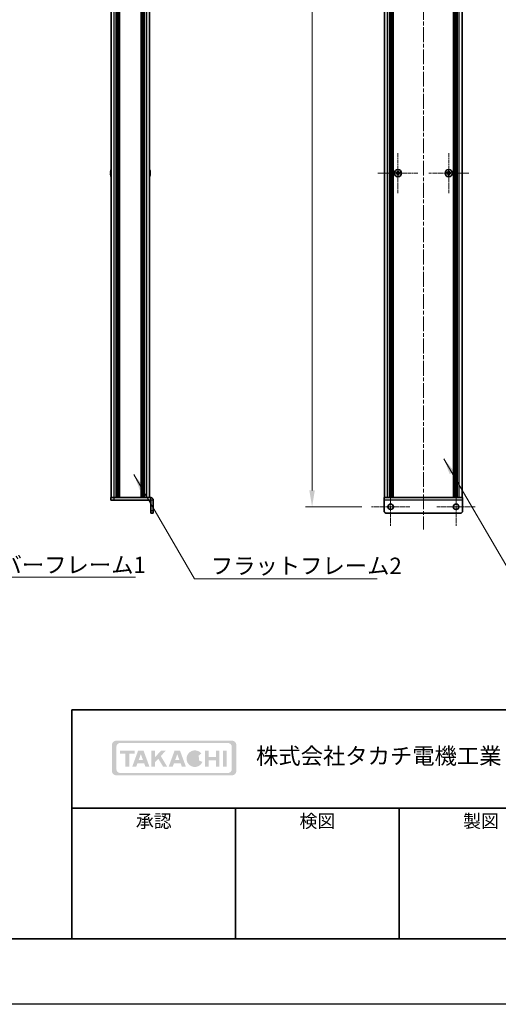
# Model space of a CAD drawing. Units: millimetres. Extents: x -50 to 7168, y -50 to 4576.
# Drawn here: x 1812 to 2178, y -50 to 703 of the extents above; entities that cross this region are included whole.
import ezdxf
from ezdxf.enums import TextEntityAlignment as Align

# ---------------------------------------------------------------- set-up
doc = ezdxf.new("R2010")
doc.units = ezdxf.units.MM
doc.header["$LTSCALE"] = 2
doc.linetypes.add('CHAIN', pattern=[0.3543, 0.2362, -0.0295, 0.0591, -0.0295])
doc.layers.get('Defpoints').update_dxf_attribs({"lineweight": 25})
for name, color, linetype, lineweight in [('Border (ISO)', 7, 'Continuous', 35), ('Dimension (ISO)', 7, 'Continuous', 18), ('Symbol (ISO)', 7, 'Continuous', 18), ('Title (ISO)', 7, 'Continuous', 35), ('Visible (ISO)', 7, 'Continuous', 35), ('Visible Narrow (ISO)', 7, 'Continuous', 25)]:
    doc.layers.add(name, color=color, linetype=linetype, lineweight=lineweight)
for name, color, linetype, lineweight, true_color in [('Center Mark (ISO)', 7, 'Continuous', 18, 0x80ffff), ('Centerline (ISO)', 7, 'Continuous', 18, 0x80ffff), ('Hatch (ISO)', 1, 'Continuous', 18, 0xff0000)]:
    doc.layers.add(name, color=color, linetype=linetype, lineweight=lineweight, true_color=true_color)
doc.styles.add('Note Text (TK)', font='txt')
doc.dimstyles.new('Default - Method 1b (TK)', dxfattribs={"dimscale": 2, "dimtxt": 2.5, "dimasz": 2.5, "dimexe": 1, "dimexo": 1.5, "dimgap": 1, "dimtad": 1, "dimtoh": 1, "dimrnd": 1e-08, "dimdsep": 46, "dimtxsty": 'Note Text (TK)', "dimcen": 0.09, "dimdle": 5, "dimclrd": 100, "dimclre": 100, "dimclrt": 7, "dimadec": 1, "dimazin": 1, "dimtfac": 1, "dimtmove": 0, "dimatfit": 3, "dimfxl": 0, "dimtolj": 1, "dimlwd": -1, "dimlwe": -1, "dimarcsym": 0})
doc.dimstyles.new('Default - Method 1b (TK)$7', dxfattribs={"dimscale": 2, "dimtxt": 2.5, "dimasz": 2.5, "dimexe": 1, "dimexo": 1.5, "dimgap": 1, "dimtad": 1, "dimtoh": 1, "dimrnd": 1e-08, "dimdsep": 46, "dimtxsty": 'Note Text (TK)', "dimcen": 0.09, "dimdle": 5, "dimclrd": 256, "dimclre": 100, "dimclrt": 7, "dimadec": 1, "dimazin": 1, "dimtfac": 1, "dimtmove": 0, "dimatfit": 3, "dimfxl": 0, "dimtolj": 1, "dimlwd": -1, "dimlwe": -1, "dimarcsym": 0})

# ---------------------------------------------------------------- blocks, each defined once
blk = doc.blocks.new('図面枠 tk図枠')
at = {"layer": 'Border (ISO)'}
blk.add_line((14.5, 8), (405.5, 8), dxfattribs=at)
blk = doc.blocks.new('表題欄 tk表題欄')
at = {"layer": 'Hatch (ISO)'}
h = blk.add_hatch(color=256, dxfattribs=at)
edge = h.paths.add_edge_path(flags=0)
edge.add_arc((98.49, 235.66), 0.596, 270, 360)
edge.add_line((99.09, 235.66), (99.09, 239.07))
edge.add_arc((98.49, 239.07), 0.596, 0, 90)
edge.add_line((98.49, 239.67), (82.05, 239.67))
edge.add_arc((82.05, 239.07), 0.596, 90, 180)
edge.add_line((81.46, 239.07), (81.46, 235.66))
edge.add_arc((82.05, 235.66), 0.596, 180, 270)
edge.add_line((82.05, 235.06), (98.49, 235.06))
edge = h.paths.add_edge_path()
edge.add_line((80.76, 239.32), (80.76, 235.41))
edge.add_arc((81.46, 235.41), 0.702, 180, 270)
edge.add_line((81.46, 234.71), (99.09, 234.71))
edge.add_arc((99.09, 235.41), 0.702, 270, 360)
edge.add_line((99.79, 235.41), (99.79, 239.32))
edge.add_arc((99.09, 239.32), 0.702, 0, 90)
edge.add_line((99.09, 240.02), (81.46, 240.02))
edge.add_arc((81.46, 239.32), 0.702, 90, 180)
for points in [[(81.99, 238.51), (81.99, 238.02), (82.84, 238.02), (82.84, 236.02), (83.42, 236.02), (83.42, 238.02), (84.27, 238.02), (84.27, 238.51)], [(88.6, 236.02), (87.86, 237.25), (87.33, 236.69), (87.33, 236.02), (86.81, 236.02), (86.81, 238.51), (87.33, 238.51), (87.33, 237.46), (88.31, 238.51), (89.02, 238.51), (88.24, 237.66), (89.22, 236.02)], [(95.01, 238.51), (95.01, 236.02), (95.53, 236.02), (95.53, 237.02), (96.69, 237.02), (96.69, 236.02), (97.2, 236.02), (97.2, 238.51), (96.69, 238.51), (96.69, 237.51), (95.53, 237.51), (95.53, 238.51)], [(97.76, 238.51), (97.76, 236.02), (98.28, 236.02), (98.28, 238.51)]]:
    blk.add_hatch(color=256, dxfattribs=at).paths.add_polyline_path(points)
h = blk.add_hatch(color=256, dxfattribs=at)
h.paths.add_polyline_path([(85.51, 237.07), (84.87, 237.07), (85.19, 237.94)], flags=0)
h.paths.add_polyline_path([(85.7, 236.56), (84.68, 236.56), (84.48, 236.02), (83.87, 236.02), (84.78, 238.51), (85.6, 238.51), (86.51, 236.02), (85.89, 236.02)])
h = blk.add_hatch(color=256, dxfattribs=at)
h.paths.add_polyline_path([(90.44, 237.07), (91.08, 237.07), (90.76, 237.94)], flags=0)
h.paths.add_polyline_path([(90.06, 236.02), (90.25, 236.56), (91.27, 236.56), (91.47, 236.02), (92.08, 236.02), (91.17, 238.51), (90.35, 238.51), (89.44, 236.02)])
h = blk.add_hatch(color=256, dxfattribs=at)
edge = h.paths.add_edge_path()
edge.add_arc((93.44, 237.26), 1.27, 38.5505, 336.582)
edge.add_line((94.61, 236.76), (94.09, 236.98))
edge.add_ellipse((93.44, 237.26), major_axis=(0, -0.8), ratio=0.867347, start_angle=124.651, end_angle=429.4109, ccw=False)
edge.add_line((94.01, 237.72), (94.44, 238.06))
at = {"layer": 'Title (ISO)'}
for p, q in [((74.67, 244.72), (255.67, 244.72)), ((74.67, 209.72), (74.67, 244.72)), ((74.67, 229.72), (230.67, 229.72)), ((99.67, 229.72), (99.67, 209.72)), ((124.67, 229.72), (124.67, 209.72)), ((255.67, 209.72), (74.67, 209.72))]:
    blk.add_line(p, q, dxfattribs=at)
at = {"layer": 'Title (ISO)', "color": 7, "insert": (102.79, 237.36), "char_height": 2.5, "attachment_point": 4, "line_spacing_factor": 1.5, "style": 'Note Text (TK)'}
blk.add_mtext('株式会社タカチ電機工業', dxfattribs=at)
at = {"layer": 'Title (ISO)', "color": 1, "true_color": 0xff0000, "char_height": 2, "attachment_point": 5, "line_spacing_factor": 1.5, "style": 'Note Text (TK)'}
for s, insert in [('\\fＭＳ Ｐゴシック|b0|i0;\\H2.0000;承認', (87.17, 227.72)), ('\\fＭＳ Ｐゴシック|b0|i0;\\H2.0000;検図', (112.17, 227.72)), ('\\fＭＳ Ｐゴシック|b0|i0;\\H2.0000;製図', (137.17, 227.72))]:
    blk.add_mtext(s, dxfattribs=dict(at, insert=insert))
at = {"layer": 'Title (ISO)', "color": 7, "style": 'Note Text (TK)'}
for tag, p in [('<品名>_001', (157.48, 235.82)), ('<総ページ数>_001', (246.76, 213.97)), ('<ページ_No.>_001', (237.91, 213.97)), ('作成日_001', (170.57, 211.94))]:
    blk.add_attdef(tag, p, '', height=2.5, dxfattribs=at)
blk.add_attdef('<尺度>', text='', height=2.5, dxfattribs=at).set_placement((243.17, 224.22), align=Align.MIDDLE_CENTER)
blk = doc.blocks.new('*D64')
at = {"layer": 'Defpoints', "color": 0, "transparency": 16777216}
for p in [(2080.85, 1240.25), (2035.45, 330.25), (2080.85, 330.25)]:
    blk.add_point(p, dxfattribs=at)
at = {"layer": 'Dimension (ISO)', "color": 100, "transparency": 16777216}
for p, q in [((2073.35, 1240.25), (2030.45, 1240.25)), ((2035.45, 1227.75), (2035.45, 342.75)), ((2073.35, 330.25), (2030.45, 330.25))]:
    blk.add_line(p, q, dxfattribs=at)
for points in [[(2033.37, 1227.75), (2037.54, 1227.75), (2035.45, 1240.25)], [(2033.37, 342.75), (2037.54, 342.75), (2035.45, 330.25)]]:
    blk.add_solid(points, dxfattribs=at)
at = {"layer": 'Dimension (ISO)', "color": 7, "transparency": 16777216, "insert": (2024.2, 763.27), "char_height": 12.5, "attachment_point": 4, "rotation": 90, "style": 'Note Text (TK)'}
blk.add_mtext('\\A1; \\fＭＳ Ｐゴシック|b0|i0;\\H12.5000;D+10', dxfattribs=at)

msp = doc.modelspace()

# ---------------------------------------------------------------- linework, layer by layer
at = {"color": 6}
msp.add_lwpolyline([(-50, 1455), (7168, 1455), (7168, -50), (-50, -50)], close=True, dxfattribs=at)
at = {"layer": 'Center Mark (ISO)', "linetype": 'CHAIN', "ltscale": 6.800489}
for p, q in [((2101.0543, 600.5497), (2101.0543, 569.9497)), ((2139.8543, 600.5497), (2139.8543, 569.9497)), ((2116.3543, 585.2497), (2085.7543, 585.2497)), ((2155.1543, 585.2497), (2124.5543, 585.2497))]:
    msp.add_line(p, q, dxfattribs=at)
at = {"layer": 'Center Mark (ISO)', "linetype": 'CHAIN', "ltscale": 6.489351}
for p, q in [((2095.4543, 344.8497), (2095.4543, 315.6497)), ((2145.4543, 344.8497), (2145.4543, 315.6497)), ((2110.0543, 330.2497), (2080.8543, 330.2497)), ((2160.0543, 330.2497), (2130.8543, 330.2497))]:
    msp.add_line(p, q, dxfattribs=at)
at = {"layer": 'Centerline (ISO)', "linetype": 'CHAIN', "ltscale": 23.990969}
msp.add_line((2120.4543, 1257.7497), (2120.4543, 312.7497), dxfattribs=at)
at = {"layer": 'Visible (ISO)'}
for p, q in [((1881.9689, 337.2497), (1881.9689, 1233.2497)), ((1885.8189, 337.2497), (1885.8189, 1233.2497)), ((1886.0689, 337.2497), (1886.0689, 1233.2497)), ((1886.3189, 337.2497), (1886.3189, 1233.2497)), ((1886.5689, 337.2497), (1886.5689, 1233.2497)), ((1886.8189, 337.2497), (1886.8189, 1233.2497)), ((1887.0689, 337.2497), (1887.0689, 1233.2497)), ((1887.3189, 337.2497), (1887.3189, 1233.2497)), ((1887.5689, 337.2497), (1887.5689, 1233.2497)), ((1887.8189, 337.2497), (1887.8189, 1233.2497)), ((1888.3189, 337.2497), (1888.3189, 1233.2497)), ((1888.3689, 1233.2497), (1888.3689, 337.2497)), ((1904.9689, 337.2497), (1904.9689, 1233.2497)), ((1905.0189, 337.2497), (1905.0189, 1233.2497)), ((1905.5189, 337.2497), (1905.5189, 1233.2497)), ((1905.7689, 337.2497), (1905.7689, 1233.2497)), ((1906.0189, 337.2497), (1906.0189, 1233.2497)), ((1906.2689, 337.2497), (1906.2689, 1233.2497)), ((1906.5189, 337.2497), (1906.5189, 1233.2497)), ((1906.7689, 337.2497), (1906.7689, 1233.2497)), ((1907.0189, 337.2497), (1907.0189, 1233.2497)), ((1907.2689, 337.2497), (1907.2689, 1233.2497)), ((1907.5189, 337.2497), (1907.5189, 1233.2497)), ((1911.3689, 337.2497), (1911.3689, 1233.2497)), ((2090.7543, 337.2497), (2090.7543, 1233.2497)), ((2094.6043, 337.2497), (2094.6043, 1233.2497)), ((2094.8543, 337.2497), (2094.8543, 1233.2497)), ((2095.1043, 337.2497), (2095.1043, 1233.2497)), ((2095.3543, 337.2497), (2095.3543, 1233.2497)), ((2095.6043, 337.2497), (2095.6043, 1233.2497)), ((2095.8543, 337.2497), (2095.8543, 1233.2497)), ((2096.1043, 337.2497), (2096.1043, 1233.2497)), ((2096.3543, 337.2497), (2096.3543, 1233.2497)), ((2096.6043, 337.2497), (2096.6043, 1233.2497)), ((2096.8543, 337.2497), (2096.8543, 1233.2497)), ((2097.1043, 337.2497), (2097.1043, 1233.2497)), ((2097.3543, 337.2497), (2097.3543, 1233.2497)), ((2143.5543, 337.2497), (2143.5543, 1233.2497)), ((2143.8043, 337.2497), (2143.8043, 1233.2497)), ((2144.0543, 337.2497), (2144.0543, 1233.2497)), ((2144.3043, 337.2497), (2144.3043, 1233.2497)), ((2144.5543, 337.2497), (2144.5543, 1233.2497)), ((2144.8043, 337.2497), (2144.8043, 1233.2497)), ((2145.0543, 337.2497), (2145.0543, 1233.2497)), ((2145.3043, 337.2497), (2145.3043, 1233.2497)), ((2145.5543, 337.2497), (2145.5543, 1233.2497)), ((2145.8043, 337.2497), (2145.8043, 1233.2497)), ((2146.0543, 337.2497), (2146.0543, 1233.2497)), ((2146.3043, 337.2497), (2146.3043, 1233.2497)), ((2150.1543, 337.2497), (2150.1543, 1233.2497)), ((1881.6037, 585.6247), (1881.4804, 585.6247)), ((1881.4804, 584.8747), (1881.6037, 584.8747)), ((1881.6037, 586.8497), (1881.5939, 586.8497)), ((1881.5939, 583.6497), (1881.6037, 583.6497)), ((1911.744, 586.8497), (1911.7342, 586.8497)), ((1911.8575, 585.6247), (1911.7342, 585.6247)), ((1911.7342, 584.8747), (1911.8575, 584.8747)), ((1911.7342, 583.6497), (1911.744, 583.6497)), ((2100.1793, 585.6247), (2099.4543, 585.6247)), ((2099.4543, 585.6247), (2099.4543, 584.8747)), ((2099.4543, 584.8747), (2100.1793, 584.8747)), ((2101.4293, 586.8497), (2100.6793, 586.8497)), ((2100.6793, 586.8497), (2100.6793, 586.1247)), ((2100.6793, 584.3747), (2100.6793, 583.6497)), ((2100.6793, 583.6497), (2101.4293, 583.6497)), ((2101.4293, 586.1247), (2101.4293, 586.8497)), ((2101.4293, 583.6497), (2101.4293, 584.3747)), ((2102.6543, 585.6247), (2101.9293, 585.6247)), ((2101.9293, 584.8747), (2102.6543, 584.8747)), ((2102.6543, 584.8747), (2102.6543, 585.6247)), ((2138.9793, 585.6247), (2138.2543, 585.6247)), ((2138.2543, 585.6247), (2138.2543, 584.8747)), ((2138.2543, 584.8747), (2138.9793, 584.8747)), ((2140.2293, 586.8497), (2139.4793, 586.8497)), ((2139.4793, 586.8497), (2139.4793, 586.1247)), ((2139.4793, 584.3747), (2139.4793, 583.6497)), ((2139.4793, 583.6497), (2140.2293, 583.6497)), ((2140.2293, 586.1247), (2140.2293, 586.8497)), ((2140.2293, 583.6497), (2140.2293, 584.3747)), ((2141.4543, 585.6247), (2140.7293, 585.6247)), ((2140.7293, 584.8747), (2141.4543, 584.8747)), ((2141.4543, 584.8747), (2141.4543, 585.6247)), ((1881.6689, 337.2497), (1884.1689, 337.2497)), ((1881.6689, 337.2497), (1881.6689, 335.2497)), ((1884.1689, 335.2497), (1881.6689, 335.2497)), ((1884.1689, 337.2497), (1912.1679, 337.2497)), ((1884.1689, 335.2497), (1912.1679, 335.2497)), ((1912.1689, 327.2497), (1912.1689, 335.2487)), ((1914.1689, 327.2497), (1914.1689, 335.2487)), ((2090.4543, 337.2497), (2150.4543, 337.2497)), ((2090.4543, 337.2497), (2090.4543, 335.2487)), ((2090.4543, 327.2497), (2090.4543, 335.2487)), ((2150.4543, 335.2487), (2150.4543, 337.2497)), ((2150.4543, 335.2487), (2150.4543, 327.2497)), ((1912.1689, 325.2497), (1912.1689, 327.2497)), ((1912.1689, 325.2497), (1914.1689, 325.2497)), ((1914.1689, 327.2497), (1914.1689, 325.2497)), ((2148.4543, 325.2497), (2092.4543, 325.2497))]:
    msp.add_line(p, q, dxfattribs=at)
for centre, radius in [((2101.0543, 585.2497), 2.8), ((2139.8543, 585.2497), 2.8), ((2095.4543, 330.2497), 2.1), ((2145.4543, 330.2497), 2.1)]:
    msp.add_circle(centre, radius, dxfattribs=at)
for centre, radius, start, end in [((1888.8212, 585.2497), 7.4023, 157.7739189, 167.5170059), ((1904.5167, 585.2497), 7.4023, 12.4829941, 22.2260811), ((1888.8212, 585.2497), 7.3928, 167.5006972, 173.2025995), ((1888.8212, 585.2497), 7.3928, 186.7974005, 192.4993028), ((1888.8212, 585.2497), 7.2273, 177.0257751, 182.9742249), ((1888.8212, 585.2497), 7.4023, 192.4829941, 202.2260811), ((1904.5167, 585.2497), 7.4023, 337.7739189, 347.5170059), ((1904.5167, 585.2497), 7.3928, 6.7974005, 12.4993028), ((1904.5167, 585.2497), 7.2273, 357.0257751, 2.9742249), ((1904.5167, 585.2497), 7.3928, 347.5006972, 353.2025995), ((1912.1679, 335.2487), 2.001, 0, 90), ((1912.1679, 335.2487), 0.001, 0, 90), ((2092.4543, 327.2497), 2, 180, 270), ((2148.4543, 327.2497), 2, 270, 0)]:
    msp.add_arc(centre, radius, start, end, dxfattribs=at)
for points in [[(1881.4804, 586.1247), (1881.473, 586.0622), (1881.4665, 585.9953), (1881.4579, 585.8721), (1881.4558, 585.8157), (1881.4558, 585.7267), (1881.4579, 585.6882), (1881.4665, 585.6372), (1881.473, 585.6247), (1881.4804, 585.6247)], [(1881.4804, 584.8747), (1881.473, 584.8747), (1881.4665, 584.8623), (1881.4579, 584.8113), (1881.4558, 584.7728), (1881.4558, 584.6838), (1881.4579, 584.6274), (1881.4665, 584.5042), (1881.473, 584.4373), (1881.4804, 584.3747)], [(1911.8575, 585.6247), (1911.8649, 585.6247), (1911.8714, 585.6372), (1911.88, 585.6882), (1911.8821, 585.7267), (1911.8821, 585.8157), (1911.88, 585.8721), (1911.8714, 585.9953), (1911.8649, 586.0622), (1911.8575, 586.1247)], [(1911.8575, 584.3747), (1911.8649, 584.4373), (1911.8714, 584.5042), (1911.88, 584.6274), (1911.8821, 584.6838), (1911.8821, 584.7728), (1911.88, 584.8113), (1911.8714, 584.8623), (1911.8649, 584.8747), (1911.8575, 584.8747)], [(2100.1793, 585.6247), (2100.2418, 585.6247), (2100.3087, 585.6372), (2100.4319, 585.6882), (2100.4883, 585.7267), (2100.5773, 585.8157), (2100.6159, 585.8721), (2100.6668, 585.9953), (2100.6793, 586.0622), (2100.6793, 586.1247)], [(2100.6793, 584.3747), (2100.6793, 584.4373), (2100.6668, 584.5042), (2100.6159, 584.6274), (2100.5773, 584.6838), (2100.4883, 584.7728), (2100.4319, 584.8113), (2100.3087, 584.8623), (2100.2418, 584.8747), (2100.1793, 584.8747)], [(2101.4293, 586.1247), (2101.4293, 586.0622), (2101.4417, 585.9953), (2101.4927, 585.8721), (2101.5312, 585.8157), (2101.6202, 585.7267), (2101.6766, 585.6882), (2101.7999, 585.6372), (2101.8667, 585.6247), (2101.9293, 585.6247)], [(2101.9293, 584.8747), (2101.8667, 584.8747), (2101.7999, 584.8623), (2101.6766, 584.8113), (2101.6202, 584.7728), (2101.5312, 584.6838), (2101.4927, 584.6274), (2101.4417, 584.5042), (2101.4293, 584.4373), (2101.4293, 584.3747)], [(2138.9793, 585.6247), (2139.0418, 585.6247), (2139.1087, 585.6372), (2139.2319, 585.6882), (2139.2883, 585.7267), (2139.3773, 585.8157), (2139.4159, 585.8721), (2139.4668, 585.9953), (2139.4793, 586.0622), (2139.4793, 586.1247)], [(2139.4793, 584.3747), (2139.4793, 584.4373), (2139.4668, 584.5042), (2139.4159, 584.6274), (2139.3773, 584.6838), (2139.2883, 584.7728), (2139.2319, 584.8113), (2139.1087, 584.8623), (2139.0418, 584.8747), (2138.9793, 584.8747)], [(2140.2293, 586.1247), (2140.2293, 586.0622), (2140.2417, 585.9953), (2140.2927, 585.8721), (2140.3312, 585.8157), (2140.4202, 585.7267), (2140.4766, 585.6882), (2140.5999, 585.6372), (2140.6667, 585.6247), (2140.7293, 585.6247)], [(2140.7293, 584.8747), (2140.6667, 584.8747), (2140.5999, 584.8623), (2140.4766, 584.8113), (2140.4202, 584.7728), (2140.3312, 584.6838), (2140.2927, 584.6274), (2140.2417, 584.5042), (2140.2293, 584.4373), (2140.2293, 584.3747)]]:
    msp.add_open_spline(points, degree=3, knots=[0.076192776, 0.076192776, 0.076192776, 0.076192776, 0.0950828432, 0.0950828432, 0.1139729103, 0.1139729103, 0.1328629774, 0.1328629774, 0.1517530446, 0.1517530446, 0.1517530446, 0.1517530446], dxfattribs=at)
at = {"layer": 'Visible Narrow (ISO)'}
for p, q in [((1884.1689, 337.2497), (1884.1689, 1233.2497)), ((1888.0689, 337.2497), (1888.0689, 1233.2497)), ((1888.6189, 337.2497), (1888.6189, 1233.2497)), ((1904.7189, 1233.2497), (1904.7189, 337.2497)), ((1905.2689, 337.2497), (1905.2689, 1233.2497)), ((1909.1689, 337.2497), (1909.1689, 1233.2497)), ((2092.9543, 337.2497), (2092.9543, 1233.2497)), ((2147.9543, 337.2497), (2147.9543, 1233.2497)), ((2100.4543, 584.7923), (2100.4543, 585.7072)), ((2100.5969, 585.8497), (2101.5117, 585.8497)), ((2101.5117, 584.6497), (2100.5969, 584.6497)), ((2101.6543, 585.7072), (2101.6543, 584.7923)), ((2139.2543, 584.7923), (2139.2543, 585.7072)), ((2139.3969, 585.8497), (2140.3117, 585.8497)), ((2140.3117, 584.6497), (2139.3969, 584.6497)), ((2140.4543, 585.7072), (2140.4543, 584.7923)), ((1884.1689, 335.2497), (1884.1689, 337.2497)), ((1912.1679, 335.2497), (1912.1679, 337.2497)), ((1914.1689, 335.2487), (1912.1689, 335.2487)), ((2150.4543, 335.2487), (2090.4543, 335.2487)), ((1914.1689, 327.2497), (1912.1689, 327.2497))]:
    msp.add_line(p, q, dxfattribs=at)

# ---------------------------------------------------------------- block references
at = {"xscale": 5, "yscale": 5, "zscale": 5}
for name, p in [('図面枠 tk図枠', (729.5, -40)), ('表題欄 tk表題欄', (1478.6746, -1048.5773))]:
    msp.add_blockref(name, p, dxfattribs=at)

# ---------------------------------------------------------------- texts
at = {"layer": 'Symbol (ISO)', "color": 7, "char_height": 12.5, "attachment_point": 1, "line_spacing_factor": 1.5, "style": 'Note Text (TK)'}
for s, insert, width in [('{\\fＭＳ Ｐゴシック|b0|i0;カバーフレーム1}', (1779.6297, 292.0737), 128.728068), ('{\\fＭＳ Ｐゴシック|b0|i0;フラットフレーム2}', (1958.1195, 291.3489), 132.675445)]:
    msp.add_mtext(s, dxfattribs=dict(at, insert=insert, width=width))

# ---------------------------------------------------------------- dimensions: what is measured, and where the dimension line sits
at = {"layer": 'Dimension (ISO)', "color": 100, "true_color": 0x00ff3f}
dim = msp.add_linear_dim(base=(2035.4543, 330.2497), p1=(2080.8543, 1240.2497), p2=(2080.8543, 330.2497), angle=90, text=' \\fＭＳ Ｐゴシック|b0|i0;\\H12.5000;D+10', dimstyle='Default - Method 1b (TK)', override={"dimscale": 0, "dimtxt": 12.5, "dimasz": 12.5, "dimexe": 5, "dimexo": 7.5, "dimgap": 5, "dimtoh": 0, "dimdec": 2, "dimcen": 0.45, "dimtol": 0, "dimlim": 0, "dimtp": 0, "dimtm": 0, "dimtdec": 2, "dimtofl": 0, "dimatfit": 1}, dxfattribs=at)
dim.commit()
dim.dimension.update_dxf_attribs({"geometry": '*D64', "text_midpoint": (2035.4543, 785.2497), "dimtype": 160})

# ---------------------------------------------------------------- leaders
at = {"layer": 'Symbol (ISO)', "color": 100, "true_color": 0x00ff40, "annotation_type": 0, "has_hookline": 1, "hookline_direction": 0}
for points, text_width in [([(2136.0568, 367.0075), (2188.7701, 276.8035), (2201.2701, 276.8035)], 123.2955), ([(1718.6812, 359.3224), (1767.1297, 276.5052), (1779.6297, 276.5052)], 120.8097), ([(1899.3136, 354.8863), (1945.6195, 275.1328), (1958.1195, 275.1328)], 127.0597)]:
    msp.add_leader(points, dimstyle='Default - Method 1b (TK)$7', override={"dimscale": 0, "dimtxt": 12.5, "dimasz": 12.5, "dimgap": 0, "dimtad": 1}, dxfattribs=dict(at, text_width=text_width))

doc.saveas('drawing.dxf')
